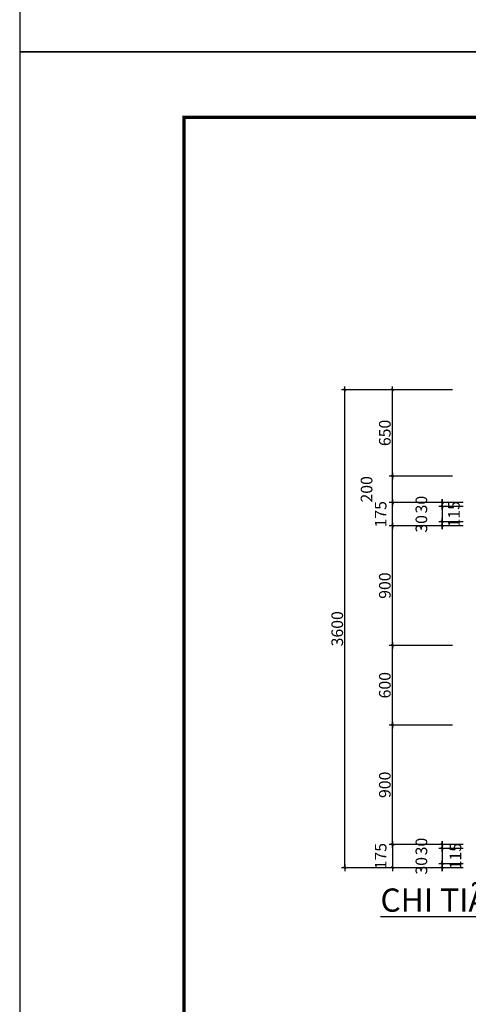
# Model space of a CAD drawing. Units: millimetres. Extents: x 1271 to 24867, y -23429 to -7353.
# Drawn here: x 1355 to 1490, y -11946 to -11649 of the extents above; entities that cross this region are included whole.
import ezdxf

# ---------------------------------------------------------------- set-up
doc = ezdxf.new("R2010")
doc.units = ezdxf.units.MM
doc.header["$MEASUREMENT"] = 0
for name, color, linetype in [('010', 8, 'Continuous'), ('070', 6, 'Continuous'), ('TEXT', 255, 'Continuous')]:
    doc.layers.add(name, color=color, linetype=linetype)
doc.layers.add('Dim', color=250, linetype='Continuous', lineweight=5)
doc.styles.add('dim', font='ARIAL.TTF')
doc.styles.add('TUA DE', font='VARIALN.TTF', dxfattribs={"height": 6})
doc.dimstyles.new('1-25DAT', dxfattribs={"dimscale": 0, "dimtxt": 2.5, "dimasz": 0.5, "dimexe": 1, "dimexo": 0, "dimgap": 0.5, "dimtad": 1, "dimdec": 0, "dimlfac": 25, "dimzin": 9, "dimdsep": 46, "dimtxsty": 'dim', "dimblk1": 'G', "dimblk2": 'G', "dimsah": 1, "dimcen": 0.09, "dimclrd": 250, "dimclre": 250, "dimclrt": 3, "dimadec": 0, "dimazin": 0, "dimtfac": 1, "dimtdec": 0, "dimtofl": 0, "dimtmove": 2, "dimatfit": 3, "dimldrblk": 'G', "dimfxl": 1, "dimtolj": 1, "dimarcsym": 0})

# ---------------------------------------------------------------- blocks, each defined once
blk = doc.blocks.new('G')
at = {"color": 7, "linetype": 'ByBlock', "const_width": 1}
blk.add_lwpolyline([(-0.71, -0.71), (0.71, 0.71)], dxfattribs=at)
at = {"layer": '010'}
blk.add_line((-2, 0), (2, 0), dxfattribs=at)
blk = doc.blocks.new('*D277')
at = {"layer": 'Defpoints', "color": 0}
for p in [(1485.06, -11897.53), (1466.93, -11904.53), (1485.06, -11904.53)]:
    blk.add_point(p, dxfattribs=at)
at = {"layer": 'Dim', "color": 250, "lineweight": -2}
for p, q in [((1485.06, -11897.53), (1465.93, -11897.53)), ((1466.93, -11898.03), (1466.93, -11904.03)), ((1485.06, -11904.53), (1465.93, -11904.53))]:
    blk.add_line(p, q, dxfattribs=at)
at = {"layer": 'Dim', "color": 250, "lineweight": -2, "xscale": 0.5, "yscale": 0.5, "zscale": 0.5}
for p, rotation in [((1466.93, -11897.53), 90), ((1466.93, -11904.53), 270)]:
    blk.add_blockref('G', p, dxfattribs=dict(at, rotation=rotation))
at = {"layer": 'Dim', "color": 3, "insert": (1463.39, -11901.03), "char_height": 3.5, "attachment_point": 5, "rotation": 90, "style": 'dim'}
blk.add_mtext('\\A1;175', dxfattribs=at)
blk = doc.blocks.new('*D278')
at = {"layer": 'Defpoints', "color": 0}
for p in [(1466.93, -11861.53), (1485.06, -11861.53), (1485.06, -11897.53)]:
    blk.add_point(p, dxfattribs=at)
at = {"layer": 'Dim', "color": 250, "lineweight": -2}
for p, q in [((1485.06, -11861.53), (1465.93, -11861.53)), ((1466.93, -11897.03), (1466.93, -11862.03)), ((1485.06, -11897.53), (1465.93, -11897.53))]:
    blk.add_line(p, q, dxfattribs=at)
at = {"layer": 'Dim', "color": 250, "lineweight": -2, "xscale": 0.5, "yscale": 0.5, "zscale": 0.5}
for p, rotation in [((1466.93, -11861.53), 90), ((1466.93, -11897.53), 270)]:
    blk.add_blockref('G', p, dxfattribs=dict(at, rotation=rotation))
at = {"layer": 'Dim', "color": 3, "insert": (1464.64, -11879.53), "char_height": 3.5, "attachment_point": 5, "rotation": 90, "style": 'dim'}
blk.add_mtext('\\A1;900', dxfattribs=at)
blk = doc.blocks.new('*D279')
at = {"layer": 'Defpoints', "color": 0}
for p in [(1466.93, -11837.53), (1485.06, -11837.53), (1485.06, -11861.53)]:
    blk.add_point(p, dxfattribs=at)
at = {"layer": 'Dim', "color": 250, "lineweight": -2}
for p, q in [((1485.06, -11837.53), (1465.93, -11837.53)), ((1466.93, -11861.03), (1466.93, -11838.03)), ((1485.06, -11861.53), (1465.93, -11861.53))]:
    blk.add_line(p, q, dxfattribs=at)
at = {"layer": 'Dim', "color": 250, "lineweight": -2, "xscale": 0.5, "yscale": 0.5, "zscale": 0.5}
for p, rotation in [((1466.93, -11837.53), 90), ((1466.93, -11861.53), 270)]:
    blk.add_blockref('G', p, dxfattribs=dict(at, rotation=rotation))
at = {"layer": 'Dim', "color": 3, "insert": (1464.64, -11849.53), "char_height": 3.5, "attachment_point": 5, "rotation": 90, "style": 'dim'}
blk.add_mtext('\\A1;600', dxfattribs=at)
blk = doc.blocks.new('*D280')
at = {"layer": 'Defpoints', "color": 0}
for p in [(1466.93, -11801.53), (1485.06, -11801.53), (1485.06, -11837.53)]:
    blk.add_point(p, dxfattribs=at)
at = {"layer": 'Dim', "color": 250, "lineweight": -2}
for p, q in [((1485.06, -11801.53), (1465.93, -11801.53)), ((1466.93, -11837.03), (1466.93, -11802.03)), ((1485.06, -11837.53), (1465.93, -11837.53))]:
    blk.add_line(p, q, dxfattribs=at)
at = {"layer": 'Dim', "color": 250, "lineweight": -2, "xscale": 0.5, "yscale": 0.5, "zscale": 0.5}
for p, rotation in [((1466.93, -11801.53), 90), ((1466.93, -11837.53), 270)]:
    blk.add_blockref('G', p, dxfattribs=dict(at, rotation=rotation))
at = {"layer": 'Dim', "color": 3, "insert": (1464.64, -11819.53), "char_height": 3.5, "attachment_point": 5, "rotation": 90, "style": 'dim'}
blk.add_mtext('\\A1;900', dxfattribs=at)
blk = doc.blocks.new('*D281')
at = {"layer": 'Defpoints', "color": 0}
for p in [(1466.93, -11794.53), (1485.06, -11794.53), (1485.06, -11801.53)]:
    blk.add_point(p, dxfattribs=at)
at = {"layer": 'Dim', "color": 250, "lineweight": -2}
for p, q in [((1485.06, -11794.53), (1465.93, -11794.53)), ((1466.93, -11801.03), (1466.93, -11795.03)), ((1485.06, -11801.53), (1465.93, -11801.53))]:
    blk.add_line(p, q, dxfattribs=at)
at = {"layer": 'Dim', "color": 250, "lineweight": -2, "xscale": 0.5, "yscale": 0.5, "zscale": 0.5}
for p, rotation in [((1466.93, -11794.53), 90), ((1466.93, -11801.53), 270)]:
    blk.add_blockref('G', p, dxfattribs=dict(at, rotation=rotation))
at = {"layer": 'Dim', "color": 3, "insert": (1463.39, -11798.03), "char_height": 3.5, "attachment_point": 5, "rotation": 90, "style": 'dim'}
blk.add_mtext('\\A1;175', dxfattribs=at)
blk = doc.blocks.new('*D282')
at = {"layer": 'Defpoints', "color": 0}
for p in [(1466.93, -11786.53), (1485.06, -11786.53), (1485.06, -11794.53)]:
    blk.add_point(p, dxfattribs=at)
at = {"layer": 'Dim', "color": 250, "lineweight": -2}
for p, q in [((1485.06, -11786.53), (1465.93, -11786.53)), ((1466.93, -11794.03), (1466.93, -11787.03)), ((1485.06, -11794.53), (1465.93, -11794.53))]:
    blk.add_line(p, q, dxfattribs=at)
at = {"layer": 'Dim', "color": 250, "lineweight": -2, "xscale": 0.5, "yscale": 0.5, "zscale": 0.5}
for p, rotation in [((1466.93, -11786.53), 90), ((1466.93, -11794.53), 270)]:
    blk.add_blockref('G', p, dxfattribs=dict(at, rotation=rotation))
at = {"layer": 'Dim', "color": 3, "insert": (1459.14, -11790.53), "char_height": 3.5, "attachment_point": 5, "rotation": 90, "style": 'dim'}
blk.add_mtext('\\A1;200', dxfattribs=at)
blk = doc.blocks.new('*D283')
at = {"layer": 'Defpoints', "color": 0}
for p in [(1466.93, -11760.53), (1485.06, -11760.53), (1485.06, -11786.53)]:
    blk.add_point(p, dxfattribs=at)
at = {"layer": 'Dim', "color": 250, "lineweight": -2}
for p, q in [((1485.06, -11760.53), (1465.93, -11760.53)), ((1466.93, -11786.03), (1466.93, -11761.03)), ((1485.06, -11786.53), (1465.93, -11786.53))]:
    blk.add_line(p, q, dxfattribs=at)
at = {"layer": 'Dim', "color": 250, "lineweight": -2, "xscale": 0.5, "yscale": 0.5, "zscale": 0.5}
for p, rotation in [((1466.93, -11760.53), 90), ((1466.93, -11786.53), 270)]:
    blk.add_blockref('G', p, dxfattribs=dict(at, rotation=rotation))
at = {"layer": 'Dim', "color": 3, "insert": (1464.64, -11773.53), "char_height": 3.5, "attachment_point": 5, "rotation": 90, "style": 'dim'}
blk.add_mtext('\\A1;650', dxfattribs=at)
blk = doc.blocks.new('*D284')
at = {"layer": 'Defpoints', "color": 0}
for p in [(1452.59, -11760.53), (1480.37, -11760.53), (1480.37, -11904.53)]:
    blk.add_point(p, dxfattribs=at)
at = {"layer": 'Dim', "color": 250, "lineweight": -2}
for p, q in [((1480.37, -11760.53), (1451.59, -11760.53)), ((1452.59, -11904.03), (1452.59, -11761.03)), ((1480.37, -11904.53), (1451.59, -11904.53))]:
    blk.add_line(p, q, dxfattribs=at)
at = {"layer": 'Dim', "color": 250, "lineweight": -2, "xscale": 0.5, "yscale": 0.5, "zscale": 0.5}
for p, rotation in [((1452.59, -11760.53), 90), ((1452.59, -11904.53), 270)]:
    blk.add_blockref('G', p, dxfattribs=dict(at, rotation=rotation))
at = {"layer": 'Dim', "color": 3, "insert": (1450.3, -11832.53), "char_height": 3.5, "attachment_point": 5, "rotation": 90, "style": 'dim'}
blk.add_mtext('\\A1;3600', dxfattribs=at)
blk = doc.blocks.new('*D304')
at = {"layer": 'Defpoints', "color": 0}
for p in [(1488.26, -11898.73), (1481.88, -11903.33), (1488.26, -11903.33)]:
    blk.add_point(p, dxfattribs=at)
at = {"layer": 'Dim', "color": 250, "lineweight": -2}
for p, q in [((1488.26, -11898.73), (1480.88, -11898.73)), ((1481.88, -11899.23), (1481.88, -11902.83)), ((1488.26, -11903.33), (1480.88, -11903.33))]:
    blk.add_line(p, q, dxfattribs=at)
at = {"layer": 'Dim', "color": 250, "lineweight": -2, "xscale": 0.5, "yscale": 0.5, "zscale": 0.5}
for p, rotation in [((1481.88, -11898.73), 90), ((1481.88, -11903.33), 270)]:
    blk.add_blockref('G', p, dxfattribs=dict(at, rotation=rotation))
at = {"layer": 'Dim', "color": 3, "insert": (1485.92, -11901.03), "char_height": 3.5, "attachment_point": 5, "rotation": 90, "style": 'dim'}
blk.add_mtext('\\A1;115', dxfattribs=at)
blk = doc.blocks.new('*D305')
at = {"layer": 'Defpoints', "color": 0}
for p in [(1481.88, -11904.53), (1488.26, -11903.33), (1488.26, -11904.53)]:
    blk.add_point(p, dxfattribs=at)
at = {"layer": 'Dim', "color": 250, "lineweight": -2}
for p, q in [((1481.88, -11902.83), (1481.88, -11902.33)), ((1488.26, -11903.33), (1480.88, -11903.33)), ((1488.26, -11904.53), (1480.88, -11904.53)), ((1481.88, -11905.03), (1481.88, -11905.53))]:
    blk.add_line(p, q, dxfattribs=at)
at = {"layer": 'Dim', "color": 250, "lineweight": -2, "xscale": 0.5, "yscale": 0.5, "zscale": 0.5}
for p, rotation in [((1481.88, -11903.33), 270), ((1481.88, -11904.53), 90)]:
    blk.add_blockref('G', p, dxfattribs=dict(at, rotation=rotation))
at = {"layer": 'Dim', "color": 3, "insert": (1475.65, -11903.93), "char_height": 3.5, "attachment_point": 5, "rotation": 90, "style": 'dim'}
blk.add_mtext('\\A1;30', dxfattribs=at)
blk = doc.blocks.new('*D306')
at = {"layer": 'Defpoints', "color": 0}
for p in [(1481.88, -11898.73), (1488.26, -11897.53), (1488.26, -11898.73)]:
    blk.add_point(p, dxfattribs=at)
at = {"layer": 'Dim', "color": 250, "lineweight": -2}
for p, q in [((1481.88, -11897.03), (1481.88, -11896.53)), ((1488.26, -11897.53), (1480.88, -11897.53)), ((1488.26, -11898.73), (1480.88, -11898.73)), ((1481.88, -11899.23), (1481.88, -11899.73))]:
    blk.add_line(p, q, dxfattribs=at)
at = {"layer": 'Dim', "color": 250, "lineweight": -2, "xscale": 0.5, "yscale": 0.5, "zscale": 0.5}
for p, rotation in [((1481.88, -11897.53), 270), ((1481.88, -11898.73), 90)]:
    blk.add_blockref('G', p, dxfattribs=dict(at, rotation=rotation))
at = {"layer": 'Dim', "color": 3, "insert": (1475.65, -11898.13), "char_height": 3.5, "attachment_point": 5, "rotation": 90, "style": 'dim'}
blk.add_mtext('\\A1;30', dxfattribs=at)
blk = doc.blocks.new('*D309')
at = {"layer": 'Defpoints', "color": 0}
for p in [(1488.26, -11795.73), (1481.88, -11800.33), (1488.26, -11800.33)]:
    blk.add_point(p, dxfattribs=at)
at = {"layer": 'Dim', "color": 250, "lineweight": -2}
for p, q in [((1488.26, -11795.73), (1480.88, -11795.73)), ((1481.88, -11796.23), (1481.88, -11799.83)), ((1488.26, -11800.33), (1480.88, -11800.33))]:
    blk.add_line(p, q, dxfattribs=at)
at = {"layer": 'Dim', "color": 250, "lineweight": -2, "xscale": 0.5, "yscale": 0.5, "zscale": 0.5}
for p, rotation in [((1481.88, -11795.73), 90), ((1481.88, -11800.33), 270)]:
    blk.add_blockref('G', p, dxfattribs=dict(at, rotation=rotation))
at = {"layer": 'Dim', "color": 3, "insert": (1485.45, -11798.03), "char_height": 3.5, "attachment_point": 5, "rotation": 90, "style": 'dim'}
blk.add_mtext('\\A1;115', dxfattribs=at)
blk = doc.blocks.new('*D307')
at = {"layer": 'Defpoints', "color": 0}
for p in [(1481.88, -11801.53), (1488.26, -11800.33), (1488.26, -11801.53)]:
    blk.add_point(p, dxfattribs=at)
at = {"layer": 'Dim', "color": 250, "lineweight": -2}
for p, q in [((1488.26, -11800.33), (1480.88, -11800.33)), ((1488.26, -11801.53), (1480.88, -11801.53)), ((1481.88, -11799.83), (1481.88, -11799.33)), ((1481.88, -11802.03), (1481.88, -11802.53))]:
    blk.add_line(p, q, dxfattribs=at)
at = {"layer": 'Dim', "color": 250, "lineweight": -2, "xscale": 0.5, "yscale": 0.5, "zscale": 0.5}
for p, rotation in [((1481.88, -11800.33), 270), ((1481.88, -11801.53), 90)]:
    blk.add_blockref('G', p, dxfattribs=dict(at, rotation=rotation))
at = {"layer": 'Dim', "color": 3, "insert": (1475.65, -11800.93), "char_height": 3.5, "attachment_point": 5, "rotation": 90, "style": 'dim'}
blk.add_mtext('\\A1;30', dxfattribs=at)
blk = doc.blocks.new('*D308')
at = {"layer": 'Defpoints', "color": 0}
for p in [(1481.88, -11795.73), (1488.26, -11794.53), (1488.26, -11795.73)]:
    blk.add_point(p, dxfattribs=at)
at = {"layer": 'Dim', "color": 250, "lineweight": -2}
for p, q in [((1488.26, -11794.53), (1480.88, -11794.53)), ((1488.26, -11795.73), (1480.88, -11795.73)), ((1481.88, -11794.03), (1481.88, -11793.53)), ((1481.88, -11796.23), (1481.88, -11796.73))]:
    blk.add_line(p, q, dxfattribs=at)
at = {"layer": 'Dim', "color": 250, "lineweight": -2, "xscale": 0.5, "yscale": 0.5, "zscale": 0.5}
for p, rotation in [((1481.88, -11794.53), 270), ((1481.88, -11795.73), 90)]:
    blk.add_blockref('G', p, dxfattribs=dict(at, rotation=rotation))
at = {"layer": 'Dim', "color": 3, "insert": (1475.65, -11795.13), "char_height": 3.5, "attachment_point": 5, "rotation": 90, "style": 'dim'}
blk.add_mtext('\\A1;30', dxfattribs=at)

msp = doc.modelspace()

# ---------------------------------------------------------------- linework, layer by layer
at = {"layer": '010', "linetype": 'ByBlock'}
for points in [[(2186.235, -11658.703), (2186.235, -11070.643), (1354.635, -11070.643), (1354.635, -11658.703)], [(2186.235, -12246.763), (2186.235, -11658.703), (1354.635, -11658.703), (1354.635, -12246.763)]]:
    msp.add_lwpolyline(points, close=True, dxfattribs=at)
at = {"layer": '070', "ltscale": 2, "const_width": 0.99}
msp.add_lwpolyline([(2166.435, -12226.963), (2166.435, -11678.503), (1404.135, -11678.503), (1404.135, -12226.963)], close=True, dxfattribs=at)

# ---------------------------------------------------------------- texts
at = {"layer": 'TEXT', "insert": (1552.635, -11924.435), "char_height": 6, "attachment_point": 5, "style": 'TUA DE'}
msp.add_mtext('{\\H1.167x;\\LCHI TIÃÚT KHUNG SÀÕT HIÃÛN TRAÛNG (SL:10 BÄÜ) \\H0.8571x;\\P\\H0.6667x;\\lTL: 1/50}', dxfattribs=at)

# ---------------------------------------------------------------- dimensions: what is measured, and where the dimension line sits
at = {"layer": 'Dim'}
for base, p1, p2, picture, middle in [((1452.593, -11760.529), (1480.369, -11904.529), (1480.369, -11760.529), '*D284', (1450.305, -11832.529)), ((1466.927, -11760.529), (1485.064, -11786.529), (1485.064, -11760.529), '*D283', (1464.64, -11773.529)), ((1466.927, -11794.529), (1485.064, -11801.529), (1485.064, -11794.529), '*D281', (1463.39, -11798.029)), ((1466.927, -11801.529), (1485.064, -11837.529), (1485.064, -11801.529), '*D280', (1464.64, -11819.529)), ((1466.927, -11837.529), (1485.064, -11861.529), (1485.064, -11837.529), '*D279', (1464.64, -11849.529)), ((1466.927, -11861.529), (1485.064, -11897.529), (1485.064, -11861.529), '*D278', (1464.64, -11879.529)), ((1466.927, -11904.529), (1485.064, -11897.529), (1485.064, -11904.529), '*D277', (1463.39, -11901.029))]:
    dim = msp.add_linear_dim(base=base, p1=p1, p2=p2, angle=90, dimstyle='1-25DAT', override={"dimscale": 1, "dimtxt": 3.5}, dxfattribs=at)
    dim.commit()
    dim.dimension.update_dxf_attribs({"geometry": picture, "text_midpoint": middle})
for base, p1, p2, picture, middle in [((1466.927, -11786.529), (1485.064, -11794.529), (1485.064, -11786.529), '*D282', (1459.143, -11790.529)), ((1481.883, -11795.729), (1488.26, -11794.529), (1488.26, -11795.729), '*D308', (1475.649, -11795.129)), ((1481.883, -11800.329), (1488.26, -11795.729), (1488.26, -11800.329), '*D309', (1485.451, -11798.029)), ((1481.883, -11801.529), (1488.26, -11800.329), (1488.26, -11801.529), '*D307', (1475.649, -11800.929)), ((1481.883, -11898.729), (1488.26, -11897.529), (1488.26, -11898.729), '*D306', (1475.649, -11898.129)), ((1481.883, -11903.329), (1488.26, -11898.729), (1488.26, -11903.329), '*D304', (1485.923, -11901.029)), ((1481.883, -11904.529), (1488.26, -11903.329), (1488.26, -11904.529), '*D305', (1475.649, -11903.929))]:
    dim = msp.add_linear_dim(base=base, p1=p1, p2=p2, angle=90, dimstyle='1-25DAT', override={"dimscale": 1, "dimtxt": 3.5}, dxfattribs=at)
    dim.commit()
    dim.dimension.update_dxf_attribs({"geometry": picture, "text_midpoint": middle, "dimtype": 160})

doc.saveas('drawing.dxf')
